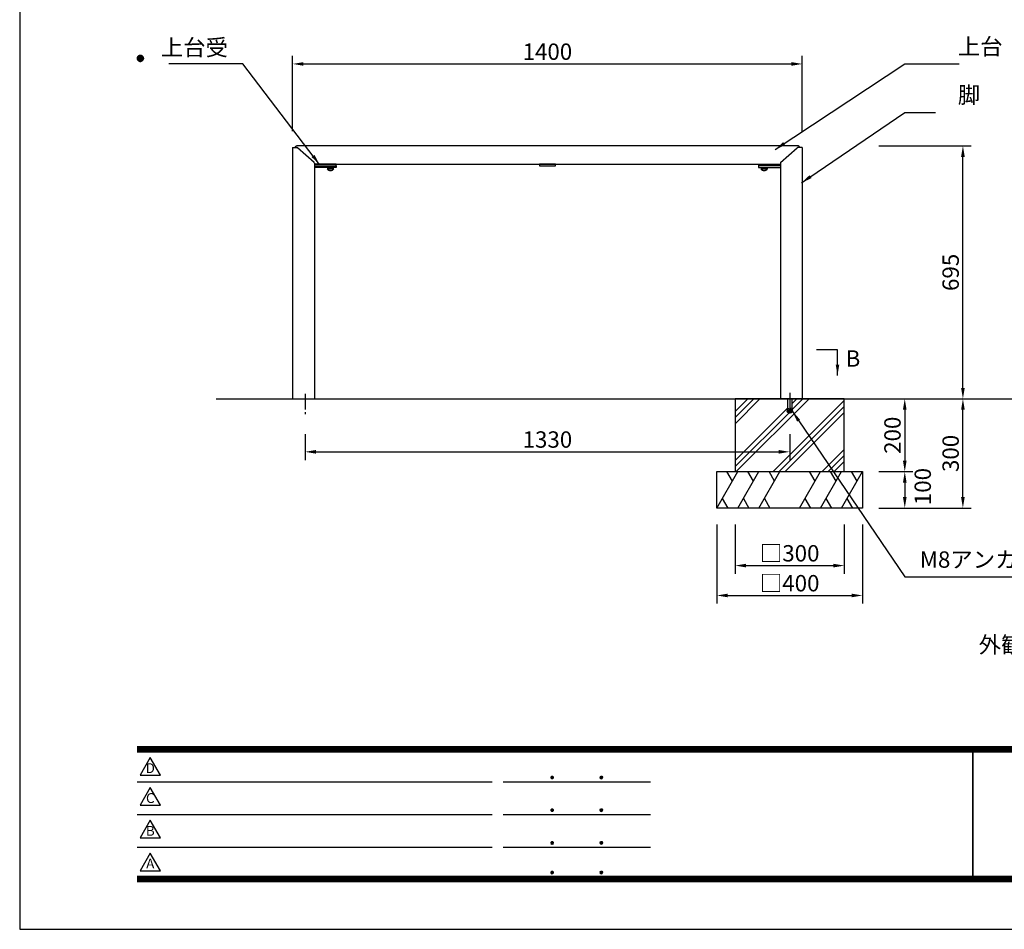
# Model space of a CAD drawing. Extents: x -6300 to 0, y 0 to 4455.
# Drawn here: x -6300 to -3596, y 0 to 2500 of the extents above; entities that cross this region are included whole.
import ezdxf
from ezdxf.enums import TextEntityAlignment as Align

# ---------------------------------------------------------------- set-up
doc = ezdxf.new("R2010")
doc.units = 0
doc.header["$LTSCALE"] = 4.5
doc.linetypes.add('CENTER2', pattern=[28.575, 19.05, -3.175, 3.175, -3.175])
doc.layers.get('0').update_dxf_attribs({"linetype": 'CONTINUOUS'})
doc.layers.get('DEFPOINTS').update_dxf_attribs({"linetype": 'CONTINUOUS'})
for name, color, linetype in [('P001', 131, 'CONTINUOUS'), ('P003', 231, 'CONTINUOUS'), ('P005', 91, 'CONTINUOUS'), ('P019', 71, 'CONTINUOUS'), ('P919', 75, 'CONTINUOUS'), ('P920', 125, 'CONTINUOUS'), ('P_1CENTER', 2, 'CONTINUOUS'), ('P_2DIM', 6, 'CONTINUOUS'), ('P_3TEXT', 60, 'CONTINUOUS'), ('P_5DRAWFRAME', 104, 'CONTINUOUS'), ('P_7THICK', 7, 'CONTINUOUS')]:
    doc.layers.add(name, color=color, linetype=linetype)
doc.styles.add('BIGFONT', font='simplex.shx', dxfattribs={"bigfont": 'bigfont.shx'})
doc.dimstyles.new('DIMBIGFONT$0', dxfattribs={"dimtxt": 3, "dimasz": 2, "dimexe": 1.5, "dimexo": 3, "dimgap": 0.75, "dimtad": 1, "dimdec": 1, "dimdsep": 46, "dimtxsty": 'BIGFONT', "dimcen": 0, "dimclrt": 230, "dimadec": 0, "dimazin": 0, "dimtfac": 0.6, "dimtdec": 1, "dimtmove": 2, "dimatfit": 3, "dimldrblk": 'DOT', "dimfxl": 0, "dimtvp": 1, "dimtolj": 1, "dimarcsym": 0})
doc.dimstyles.new('DIMBIGFONT$7', dxfattribs={"dimtxt": 3, "dimasz": 2, "dimexe": 1.5, "dimexo": 3, "dimgap": 0.75, "dimtad": 1, "dimdec": 1, "dimdsep": 46, "dimtxsty": 'BIGFONT', "dimcen": 0, "dimclrt": 230, "dimadec": 0, "dimazin": 0, "dimtfac": 0.6, "dimtdec": 1, "dimtofl": 0, "dimtmove": 0, "dimatfit": 3, "dimfxl": 0, "dimtvp": 1, "dimtolj": 1, "dimarcsym": 0})

# ---------------------------------------------------------------- blocks, each defined once
blk = doc.blocks.new('DFP3')
at = {"color": 0}
for p, q in [((21.5, 159.55), (22.1, 160.15)), ((21.5, 159.48), (22.17, 160.15)), ((21.5, 159.63), (22.02, 160.15)), ((21.5, 159.62), (22.17, 158.95)), ((21.5, 159.55), (22.1, 158.95)), ((21.5, 159.47), (22.02, 158.95)), ((21.51, 159.42), (22.23, 160.14)), ((21.51, 159.68), (22.23, 158.96)), ((21.52, 159.71), (21.94, 160.13)), ((21.52, 159.39), (21.94, 158.97)), ((21.53, 159.37), (22.28, 160.12)), ((21.53, 159.73), (22.28, 158.98)), ((21.55, 159.32), (22.33, 160.1)), ((21.55, 159.78), (22.33, 159)), ((21.57, 159.83), (21.82, 160.08)), ((21.57, 159.27), (22.38, 160.08)), ((21.57, 159.83), (22.38, 159.02)), ((21.57, 159.27), (21.82, 159.02)), ((21.6, 159.22), (22.43, 160.05)), ((21.6, 159.88), (22.43, 159.05)), ((21.63, 159.18), (22.47, 160.02)), ((21.63, 159.92), (22.47, 159.08)), ((21.66, 159.14), (22.51, 159.99)), ((21.66, 159.96), (22.51, 159.11)), ((21.69, 159.99), (22.54, 159.14)), ((21.69, 159.11), (22.54, 159.96)), ((21.73, 160.02), (22.57, 159.18)), ((21.73, 159.08), (22.57, 159.92)), ((21.77, 160.05), (22.6, 159.22)), ((21.77, 159.05), (22.6, 159.88)), ((21.82, 160.08), (22.63, 159.27)), ((21.82, 159.02), (22.63, 159.83)), ((21.87, 160.1), (22.65, 159.32)), ((21.87, 159), (22.65, 159.78)), ((21.92, 160.12), (22.67, 159.37)), ((21.92, 158.98), (22.67, 159.73)), ((21.97, 160.14), (22.69, 159.42)), ((21.97, 158.96), (22.69, 159.68)), ((22.03, 160.15), (22.7, 159.48)), ((22.03, 158.95), (22.7, 159.62)), ((22.1, 160.15), (22.7, 159.55)), ((22.1, 158.95), (22.7, 159.55)), ((22.18, 160.14), (22.69, 159.63)), ((22.18, 158.96), (22.69, 159.47)), ((22.27, 160.13), (22.68, 159.72)), ((22.27, 158.97), (22.68, 159.38)), ((22.39, 160.08), (22.63, 159.84)), ((22.39, 159.02), (22.63, 159.26)), ((21.5, 33.5), (408, 33.5)), ((21.5, 33.45), (408, 33.45)), ((21.5, 33.4), (408, 33.4)), ((21.5, 33.35), (408, 33.35)), ((21.5, 33.3), (408, 33.3)), ((21.5, 33.25), (408, 33.25)), ((21.5, 33.2), (408, 33.2)), ((21.5, 33.15), (408, 33.15)), ((21.5, 33.1), (408, 33.1)), ((21.5, 33.05), (408, 33.05)), ((21.5, 33), (408, 33)), ((21.5, 32.95), (408, 32.95)), ((21.5, 32.9), (408, 32.9)), ((21.5, 32.85), (408, 32.85)), ((21.5, 32.8), (408, 32.8)), ((21.5, 32.75), (408, 32.75)), ((21.5, 32.7), (408, 32.7)), ((21.5, 32.65), (408, 32.65)), ((21.5, 32.6), (408, 32.6)), ((21.5, 32.55), (408, 32.55)), ((21.5, 32.5), (408, 32.5)), ((174.47, 33), (174.47, 9)), ((174.53, 33), (174.53, 9)), ((97.25, 27.82), (97.5, 28.07)), ((97.25, 27.82), (97.5, 27.57)), ((97.26, 27.76), (97.56, 28.07)), ((97.26, 27.89), (97.56, 27.58)), ((97.27, 27.91), (97.41, 28.06)), ((97.27, 27.74), (97.41, 27.59)), ((97.28, 27.71), (97.61, 28.05)), ((97.28, 27.94), (97.61, 27.6)), ((97.31, 27.67), (97.66, 28.02)), ((97.31, 27.98), (97.66, 27.63)), ((97.34, 28.02), (97.69, 27.67)), ((97.34, 27.63), (97.69, 27.98)), ((97.38, 28.05), (97.72, 27.71)), ((97.38, 27.6), (97.72, 27.94)), ((97.43, 28.07), (97.74, 27.76)), ((97.43, 27.58), (97.74, 27.89)), ((97.5, 28.07), (97.75, 27.82)), ((97.5, 27.57), (97.75, 27.83)), ((97.58, 28.06), (97.74, 27.9)), ((97.58, 27.59), (97.74, 27.75)), ((106.25, 27.82), (106.5, 28.07)), ((106.25, 27.82), (106.5, 27.57)), ((106.26, 27.76), (106.56, 28.07)), ((106.26, 27.89), (106.56, 27.58)), ((106.27, 27.91), (106.41, 28.06)), ((106.27, 27.74), (106.41, 27.59)), ((106.28, 27.71), (106.61, 28.05)), ((106.28, 27.94), (106.61, 27.6)), ((106.31, 27.67), (106.66, 28.02)), ((106.31, 27.98), (106.66, 27.63)), ((106.34, 28.02), (106.69, 27.67)), ((106.34, 27.63), (106.69, 27.98)), ((106.38, 28.05), (106.72, 27.71)), ((106.38, 27.6), (106.72, 27.94)), ((106.43, 28.07), (106.74, 27.76)), ((106.43, 27.58), (106.74, 27.89)), ((106.5, 28.07), (106.75, 27.82)), ((106.5, 27.57), (106.75, 27.83)), ((106.58, 28.06), (106.74, 27.9)), ((106.58, 27.59), (106.74, 27.75)), ((21.5, 27.03), (86.5, 27.03)), ((88.5, 27.03), (115.5, 27.03)), ((97.25, 21.82), (97.5, 22.07)), ((97.25, 21.82), (97.5, 21.57)), ((97.26, 21.76), (97.56, 22.07)), ((97.26, 21.89), (97.56, 21.58)), ((97.27, 21.91), (97.41, 22.06)), ((97.27, 21.74), (97.41, 21.59)), ((97.28, 21.71), (97.61, 22.05)), ((97.28, 21.94), (97.61, 21.6)), ((97.31, 21.67), (97.66, 22.02)), ((97.31, 21.98), (97.66, 21.63)), ((97.34, 22.02), (97.69, 21.67)), ((97.34, 21.63), (97.69, 21.98)), ((97.38, 22.05), (97.72, 21.71)), ((97.38, 21.6), (97.72, 21.94)), ((97.43, 22.07), (97.74, 21.76)), ((97.43, 21.58), (97.74, 21.89)), ((97.5, 22.07), (97.75, 21.82)), ((97.5, 21.57), (97.75, 21.83)), ((97.58, 22.06), (97.74, 21.9)), ((97.58, 21.59), (97.74, 21.75)), ((106.25, 21.82), (106.5, 22.07)), ((106.25, 21.82), (106.5, 21.57)), ((106.26, 21.76), (106.56, 22.07)), ((106.26, 21.89), (106.56, 21.58)), ((106.27, 21.91), (106.41, 22.06)), ((106.27, 21.74), (106.41, 21.59)), ((106.28, 21.71), (106.61, 22.05)), ((106.28, 21.94), (106.61, 21.6)), ((106.31, 21.67), (106.66, 22.02)), ((106.31, 21.98), (106.66, 21.63)), ((106.34, 22.02), (106.69, 21.67)), ((106.34, 21.63), (106.69, 21.98)), ((106.38, 22.05), (106.72, 21.71)), ((106.38, 21.6), (106.72, 21.94)), ((106.43, 22.07), (106.74, 21.76)), ((106.43, 21.58), (106.74, 21.89)), ((106.5, 22.07), (106.75, 21.82)), ((106.5, 21.57), (106.75, 21.83)), ((106.58, 22.06), (106.74, 21.9)), ((106.58, 21.59), (106.74, 21.75)), ((21.5, 21.03), (86.5, 21.03)), ((88.5, 21.03), (115.5, 21.03)), ((21.5, 15.03), (86.5, 15.03)), ((88.5, 15.03), (115.5, 15.03)), ((97.25, 15.82), (97.5, 16.07)), ((97.25, 15.82), (97.5, 15.57)), ((97.26, 15.76), (97.56, 16.07)), ((97.26, 15.89), (97.56, 15.58)), ((97.27, 15.91), (97.41, 16.06)), ((97.27, 15.74), (97.41, 15.59)), ((97.28, 15.71), (97.61, 16.05)), ((97.28, 15.94), (97.61, 15.6)), ((97.31, 15.67), (97.66, 16.02)), ((97.31, 15.98), (97.66, 15.63)), ((97.34, 16.02), (97.69, 15.67)), ((97.34, 15.63), (97.69, 15.98)), ((97.38, 16.05), (97.72, 15.71)), ((97.38, 15.6), (97.72, 15.94)), ((97.43, 16.07), (97.74, 15.76)), ((97.43, 15.58), (97.74, 15.89)), ((97.5, 16.07), (97.75, 15.82)), ((97.5, 15.57), (97.75, 15.83)), ((97.58, 16.06), (97.74, 15.9)), ((97.58, 15.59), (97.74, 15.75)), ((106.25, 15.82), (106.5, 16.07)), ((106.25, 15.82), (106.5, 15.57)), ((106.26, 15.76), (106.56, 16.07)), ((106.26, 15.89), (106.56, 15.58)), ((106.27, 15.91), (106.41, 16.06)), ((106.27, 15.74), (106.41, 15.59)), ((106.28, 15.71), (106.61, 16.05)), ((106.28, 15.94), (106.61, 15.6)), ((106.31, 15.67), (106.66, 16.02)), ((106.31, 15.98), (106.66, 15.63)), ((106.34, 16.02), (106.69, 15.67)), ((106.34, 15.63), (106.69, 15.98)), ((106.38, 16.05), (106.72, 15.71)), ((106.38, 15.6), (106.72, 15.94)), ((106.43, 16.07), (106.74, 15.76)), ((106.43, 15.58), (106.74, 15.89)), ((106.5, 16.07), (106.75, 15.82)), ((106.5, 15.57), (106.75, 15.83)), ((106.58, 16.06), (106.74, 15.9)), ((106.58, 15.59), (106.74, 15.75)), ((21.5, 9.75), (408, 9.75)), ((21.5, 9.7), (408, 9.7)), ((21.5, 9.65), (408, 9.65)), ((21.5, 9.6), (408, 9.6)), ((21.5, 9.55), (408, 9.55)), ((21.5, 9.5), (408, 9.5)), ((21.5, 9.45), (408, 9.45)), ((21.5, 9.4), (408, 9.4)), ((21.5, 9.35), (408, 9.35)), ((21.5, 9.3), (408, 9.3)), ((21.5, 9.25), (408, 9.25)), ((21.5, 9.2), (408, 9.2)), ((21.5, 9.15), (408, 9.15)), ((21.5, 9.1), (408, 9.1)), ((21.5, 9.05), (408, 9.05)), ((97.25, 10.4), (97.5, 10.65)), ((97.25, 10.4), (97.5, 10.15)), ((97.26, 10.34), (97.56, 10.64)), ((97.26, 10.46), (97.56, 10.16)), ((97.27, 10.49), (97.41, 10.63)), ((97.27, 10.31), (97.41, 10.17)), ((97.28, 10.29), (97.61, 10.62)), ((97.28, 10.51), (97.61, 10.18)), ((97.31, 10.24), (97.66, 10.59)), ((97.31, 10.56), (97.66, 10.21)), ((97.34, 10.59), (97.69, 10.24)), ((97.34, 10.21), (97.69, 10.56)), ((97.38, 10.62), (97.72, 10.28)), ((97.38, 10.18), (97.72, 10.52)), ((97.43, 10.64), (97.74, 10.33)), ((97.43, 10.16), (97.74, 10.47)), ((97.5, 10.65), (97.75, 10.4)), ((97.5, 10.15), (97.75, 10.4)), ((97.58, 10.64), (97.74, 10.48)), ((97.58, 10.16), (97.74, 10.32)), ((106.25, 10.4), (106.5, 10.65)), ((106.25, 10.4), (106.5, 10.15)), ((106.26, 10.34), (106.56, 10.64)), ((106.26, 10.46), (106.56, 10.16)), ((106.27, 10.49), (106.41, 10.63)), ((106.27, 10.31), (106.41, 10.17)), ((106.28, 10.29), (106.61, 10.62)), ((106.28, 10.51), (106.61, 10.18)), ((106.31, 10.24), (106.66, 10.59)), ((106.31, 10.56), (106.66, 10.21)), ((106.34, 10.59), (106.69, 10.24)), ((106.34, 10.21), (106.69, 10.56)), ((106.38, 10.62), (106.72, 10.28)), ((106.38, 10.18), (106.72, 10.52)), ((106.43, 10.64), (106.74, 10.33)), ((106.43, 10.16), (106.74, 10.47)), ((106.5, 10.65), (106.75, 10.4)), ((106.5, 10.15), (106.75, 10.4)), ((106.58, 10.64), (106.74, 10.48)), ((106.58, 10.16), (106.74, 10.32)), ((21.5, 9), (408, 9)), ((21.5, 8.95), (408, 8.95)), ((21.5, 8.9), (408, 8.9)), ((21.5, 8.85), (408, 8.85)), ((21.5, 8.8), (408, 8.8)), ((21.5, 8.75), (408, 8.75))]:
    blk.add_line(p, q, dxfattribs=at)
for points in [[(23.91, 31.45), (22.04, 28.21), (25.79, 28.21)], [(23.91, 25.97), (22.04, 22.73), (25.79, 22.73)], [(23.91, 19.97), (22.04, 16.73), (25.79, 16.73)], [(23.91, 13.97), (22.04, 10.73), (25.79, 10.73)]]:
    blk.add_lwpolyline(points, close=True)
at = {"layer": 'DEFPOINTS', "color": 0}
for p, q in [((0, 297), (0, 0)), ((0, 0), (420, 0))]:
    blk.add_line(p, q, dxfattribs=at)
at = {"style": 'BIGFONT'}
for s, p in [('D', (23.91, 29.29)), ('C', (23.91, 23.81)), ('B', (23.91, 17.81)), ('A', (23.91, 11.81))]:
    blk.add_text(s, height=1.8, dxfattribs=at).set_placement(p, align=Align.MIDDLE)
at = {"color": 83, "style": 'BIGFONT'}
for tag, height, p in [('PROJECT1', 4, (283.38, 25.6)), ('DATE', 3, (344.68, 25.84)), ('SCALE', 3, (379.68, 25.84)), ('PROJECT2', 4, (284.2, 17.84)), ('PROJECT3', 4, (284.2, 10.57)), ('DWGNO', 3, (358.68, 10.57))]:
    blk.add_attdef(tag, text='', height=height, dxfattribs=at).set_placement(p, align=Align.BOTTOM_CENTER)
at = {"color": 83, "ltscale": 0.5, "style": 'BIGFONT', "flags": 8}
for tag, p in [('REV04', (26.47, 27.61)), ('REV03', (26.47, 21.7)), ('REV02', (26.47, 15.58)), ('REV01', (26.47, 10.33))]:
    blk.add_attdef(tag, text='', height=2, dxfattribs=at).set_placement(p, align=Align.BOTTOM_LEFT)
for tag, p in [('REVD4', (80.98, 27.61)), ('R4D', (92.67, 27.61)), ('R4C', (101.8, 27.61)), ('R4A', (110.92, 27.61)), ('REVD3', (80.98, 21.7)), ('R3D', (92.67, 21.7)), ('R3C', (101.8, 21.7)), ('R3A', (110.92, 21.7)), ('REVD2', (80.98, 15.58)), ('R2D', (92.67, 15.58)), ('R2C', (101.8, 15.58)), ('R2A', (110.92, 15.58)), ('REVD1', (80.98, 10.33)), ('R1D', (92.67, 10.33)), ('R1C', (101.8, 10.33)), ('R1A', (110.92, 10.33))]:
    blk.add_attdef(tag, text='', height=2, dxfattribs=at).set_placement(p, align=Align.BOTTOM_CENTER)
blk = doc.blocks.new('*D3')
at = {"layer": 'DEFPOINTS', "color": 0}
for p in [(-4150.7, 2378), (-5550.7, 2148.2), (-4150.7, 2148.2)]:
    blk.add_point(p, dxfattribs=at)
at = {"layer": 'P_2DIM', "color": 0, "lineweight": -2}
for p, q in [((-5550.7, 2193.2), (-5550.7, 2400.5)), ((-4150.7, 2193.2), (-4150.7, 2400.5)), ((-5520.7, 2378), (-4180.7, 2378))]:
    blk.add_line(p, q, dxfattribs=at)
at = {"layer": 'P_2DIM', "color": 0}
for points in [[(-5520.7, 2383), (-5520.7, 2373), (-5550.7, 2378)], [(-4180.7, 2383), (-4180.7, 2373), (-4150.7, 2378)]]:
    blk.add_solid(points, dxfattribs=at)
at = {"layer": 'P_2DIM', "color": 230, "insert": (-4850.7, 2411.7), "char_height": 45, "attachment_point": 5, "style": 'BIGFONT'}
blk.add_mtext('\\A1;1400', dxfattribs=at)
blk = doc.blocks.new('_DOT')
at = {"color": 0, "linetype": 'ByBlock'}
blk.add_line((-0.5, 0), (-1, 0), dxfattribs=at)
at = {"color": 0, "linetype": 'ByBlock', "const_width": 0.5}
blk.add_lwpolyline([(-0.25, 0, 1), (0.25, 0, 1)], format="xyb", close=True, dxfattribs=at)
blk = doc.blocks.new('*D4')
at = {"layer": 'DEFPOINTS', "color": 0}
for p in [(-4385.2, 1157.7), (-3985.2, 1157.7), (-3985.2, 917.4)]:
    blk.add_point(p, dxfattribs=at)
at = {"layer": 'P_2DIM', "color": 0, "lineweight": -2}
for p, q in [((-4385.2, 1112.7), (-4385.2, 894.9)), ((-3985.2, 1112.7), (-3985.2, 894.9)), ((-4355.2, 917.4), (-4015.2, 917.4))]:
    blk.add_line(p, q, dxfattribs=at)
at = {"layer": 'P_2DIM', "color": 0}
for points in [[(-4355.2, 922.4), (-4355.2, 912.4), (-4385.2, 917.4)], [(-4015.2, 922.4), (-4015.2, 912.4), (-3985.2, 917.4)]]:
    blk.add_solid(points, dxfattribs=at)
at = {"layer": 'P_2DIM', "color": 230, "insert": (-4185.2, 951.1), "char_height": 45, "attachment_point": 5, "style": 'BIGFONT'}
blk.add_mtext('\\A1;□400', dxfattribs=at)
blk = doc.blocks.new('*D5')
at = {"layer": 'DEFPOINTS', "color": 0}
for p in [(-3985.2, 1457.7), (-3985.2, 1257.7), (-3869.2, 1257.7)]:
    blk.add_point(p, dxfattribs=at)
at = {"layer": 'P_2DIM', "color": 0, "lineweight": -2}
for p, q in [((-3940.2, 1457.7), (-3846.7, 1457.7)), ((-3869.2, 1427.7), (-3869.2, 1287.7)), ((-3940.2, 1257.7), (-3846.7, 1257.7))]:
    blk.add_line(p, q, dxfattribs=at)
at = {"layer": 'P_2DIM', "color": 0}
for points in [[(-3874.2, 1427.7), (-3864.2, 1427.7), (-3869.2, 1457.7)], [(-3874.2, 1287.7), (-3864.2, 1287.7), (-3869.2, 1257.7)]]:
    blk.add_solid(points, dxfattribs=at)
at = {"layer": 'P_2DIM', "color": 230, "insert": (-3902.9, 1357.7), "char_height": 45, "attachment_point": 5, "rotation": 90, "style": 'BIGFONT'}
blk.add_mtext('\\A1;200', dxfattribs=at)
blk = doc.blocks.new('*D6')
at = {"layer": 'DEFPOINTS', "color": 0}
for p in [(-3985.2, 1257.7), (-3985.2, 1157.7), (-3869.2, 1157.7)]:
    blk.add_point(p, dxfattribs=at)
at = {"layer": 'P_2DIM', "color": 0, "lineweight": -2}
for p, q in [((-3940.2, 1257.7), (-3846.7, 1257.7)), ((-3869.2, 1227.7), (-3869.2, 1187.7)), ((-3940.2, 1157.7), (-3846.7, 1157.7))]:
    blk.add_line(p, q, dxfattribs=at)
at = {"layer": 'P_2DIM', "color": 0}
for points in [[(-3874.2, 1227.7), (-3864.2, 1227.7), (-3869.2, 1257.7)], [(-3874.2, 1187.7), (-3864.2, 1187.7), (-3869.2, 1157.7)]]:
    blk.add_solid(points, dxfattribs=at)
at = {"layer": 'P_2DIM', "color": 230, "insert": (-3819.8, 1216.7), "char_height": 45, "attachment_point": 5, "rotation": 90, "style": 'BIGFONT'}
blk.add_mtext('\\A1;100', dxfattribs=at)
blk = doc.blocks.new('*D7')
at = {"layer": 'DEFPOINTS', "color": 0}
for p in [(-3985.2, 2152.7), (-3709.5, 2152.7), (-3985.2, 1457.7)]:
    blk.add_point(p, dxfattribs=at)
at = {"layer": 'P_2DIM', "color": 0, "lineweight": -2}
for p, q in [((-3940.2, 2152.7), (-3687, 2152.7)), ((-3709.5, 1487.7), (-3709.5, 2122.7)), ((-3940.2, 1457.7), (-3687, 1457.7))]:
    blk.add_line(p, q, dxfattribs=at)
at = {"layer": 'P_2DIM', "color": 0}
for points in [[(-3714.5, 2122.7), (-3704.5, 2122.7), (-3709.5, 2152.7)], [(-3714.5, 1487.7), (-3704.5, 1487.7), (-3709.5, 1457.7)]]:
    blk.add_solid(points, dxfattribs=at)
at = {"layer": 'P_2DIM', "color": 230, "insert": (-3743.2, 1805.2), "char_height": 45, "attachment_point": 5, "rotation": 90, "style": 'BIGFONT'}
blk.add_mtext('\\A1;695', dxfattribs=at)
blk = doc.blocks.new('*D8')
at = {"layer": 'DEFPOINTS', "color": 0}
for p in [(-5516.2, 1405.8), (-4185.2, 1405.3), (-4185.2, 1312.1)]:
    blk.add_point(p, dxfattribs=at)
at = {"layer": 'P_2DIM', "color": 0, "lineweight": -2}
for p, q in [((-5516.2, 1360.8), (-5516.2, 1289.6)), ((-4185.2, 1360.3), (-4185.2, 1289.6)), ((-5486.2, 1312.1), (-4215.2, 1312.1))]:
    blk.add_line(p, q, dxfattribs=at)
at = {"layer": 'P_2DIM', "color": 0}
for points in [[(-5486.2, 1317.1), (-5486.2, 1307.1), (-5516.2, 1312.1)], [(-4215.2, 1317.1), (-4215.2, 1307.1), (-4185.2, 1312.1)]]:
    blk.add_solid(points, dxfattribs=at)
at = {"layer": 'P_2DIM', "color": 230, "insert": (-4850.7, 1345.9), "char_height": 45, "attachment_point": 5, "style": 'BIGFONT'}
blk.add_mtext('\\A1;1330', dxfattribs=at)
blk = doc.blocks.new('*D9')
at = {"layer": 'DEFPOINTS', "color": 0}
for p in [(-3800.7, 1457.7), (-3709.5, 1457.7), (-3985.2, 1157.7)]:
    blk.add_point(p, dxfattribs=at)
at = {"layer": 'P_2DIM', "color": 0, "lineweight": -2}
for p, q in [((-3755.7, 1457.7), (-3687, 1457.7)), ((-3709.5, 1187.7), (-3709.5, 1427.7)), ((-3940.2, 1157.7), (-3687, 1157.7))]:
    blk.add_line(p, q, dxfattribs=at)
at = {"layer": 'P_2DIM', "color": 0}
for points in [[(-3714.5, 1427.7), (-3704.5, 1427.7), (-3709.5, 1457.7)], [(-3714.5, 1187.7), (-3704.5, 1187.7), (-3709.5, 1157.7)]]:
    blk.add_solid(points, dxfattribs=at)
at = {"layer": 'P_2DIM', "color": 230, "insert": (-3743.2, 1307.7), "char_height": 45, "attachment_point": 5, "rotation": 90, "style": 'BIGFONT'}
blk.add_mtext('\\A1;300', dxfattribs=at)
blk = doc.blocks.new('*D10')
at = {"layer": 'DEFPOINTS', "color": 0}
for p in [(-4335.2, 1157.7), (-4035.2, 1157.7), (-4035.2, 999.5)]:
    blk.add_point(p, dxfattribs=at)
at = {"layer": 'P_2DIM', "color": 0, "lineweight": -2}
for p, q in [((-4335.2, 1112.7), (-4335.2, 977)), ((-4035.2, 1112.7), (-4035.2, 977)), ((-4305.2, 999.5), (-4065.2, 999.5))]:
    blk.add_line(p, q, dxfattribs=at)
at = {"layer": 'P_2DIM', "color": 0}
for points in [[(-4305.2, 1004.5), (-4305.2, 994.5), (-4335.2, 999.5)], [(-4065.2, 1004.5), (-4065.2, 994.5), (-4035.2, 999.5)]]:
    blk.add_solid(points, dxfattribs=at)
at = {"layer": 'P_2DIM', "color": 230, "insert": (-4185.2, 1033.3), "char_height": 45, "attachment_point": 5, "style": 'BIGFONT'}
blk.add_mtext('\\A1;□300', dxfattribs=at)

msp = doc.modelspace()

# ---------------------------------------------------------------- hatches: boundary and pattern name
at = {"layer": 'P919'}
h = msp.add_hatch(dxfattribs=at)
h.set_pattern_fill('PLAST', color=256, scale=15, angle=45, style=0)
h.set_pattern_definition([(45, (-458.56, 147.17), (-67.352, 67.352), []), (45, (-466.98, 155.59), (-67.352, 67.352), []), (45, (-475.4, 164.01), (-67.352, 67.352), [])])
h.paths.add_polyline_path([(-4035.23, 1457.7), (-4179.23, 1457.7), (-4179.23, 1432.7), (-4177.49, 1422.81), (-4179.34, 1422.48), (-4179.19, 1421.62, -0.4663077), (-4180.18, 1420.45), (-4190.29, 1420.45, -0.4663077), (-4191.28, 1421.62), (-4191.13, 1422.48), (-4192.98, 1422.81), (-4191.23, 1432.7), (-4191.23, 1457.7), (-4335.23, 1457.7), (-4335.23, 1257.7), (-4035.23, 1257.7)])

# ---------------------------------------------------------------- linework, layer by layer
at = {"layer": 'P001'}
for p, q in [((-5550.73, 2148.2), (-5550.73, 1457.7)), ((-5550.73, 2148.2), (-5538.5, 2148.2)), ((-5491.4, 2106.79), (-5537.17, 2147.69)), ((-4210.07, 2106.79), (-4164.3, 2147.69)), ((-4150.73, 2148.2), (-4162.97, 2148.2)), ((-4150.73, 2148.2), (-4150.73, 1457.7)), ((-5490.73, 2105.3), (-5490.73, 1457.7)), ((-5490.73, 2098.2), (-5430.73, 2098.2)), ((-5490.73, 2098.2), (-5431.23, 2098.2)), ((-5430.73, 2093.7), (-5490.73, 2093.7)), ((-5431.23, 2098.2), (-5431.23, 2102.7)), ((-5430.73, 2098.2), (-5430.73, 2093.7)), ((-4270.73, 2098.2), (-4270.73, 2093.7)), ((-4210.73, 2098.2), (-4270.73, 2098.2)), ((-4270.73, 2093.7), (-4210.73, 2093.7)), ((-4270.23, 2098.2), (-4270.23, 2102.7)), ((-4210.73, 2098.2), (-4270.23, 2098.2)), ((-4210.73, 2105.3), (-4210.73, 1457.7))]:
    msp.add_line(p, q, dxfattribs=at)
msp.add_lwpolyline([(-4872.73, 2098.2), (-4828.73, 2098.2), (-4828.73, 2102.7), (-4872.73, 2102.7)], close=True, dxfattribs=at)
for centre, start, end in [((-5538.5, 2146.2), 48.21548, 90), ((-4162.97, 2146.2), 90, 131.78452), ((-5492.73, 2105.3), 0, 48.21548), ((-4208.73, 2105.3), 131.78452, 180)]:
    msp.add_arc(centre, 2, start, end, dxfattribs=at)
at = {"layer": 'P003'}
msp.add_line((-5431.23, 2102.7), (-5490.73, 2102.7), dxfattribs=at)
at = {"layer": 'P005'}
for p, q in [((-4162.23, 2152.7), (-5539.23, 2152.7)), ((-5490.73, 2102.7), (-4210.73, 2102.7))]:
    msp.add_line(p, q, dxfattribs=at)
for centre, start, end in [((-5539.23, 2147.7), 90, 174.26083), ((-4162.23, 2147.7), 5.73917, 90)]:
    msp.add_arc(centre, 5, start, end, dxfattribs=at)
at = {"layer": 'P019'}
for points in [[(-4335.23, 1257.7), (-4035.23, 1257.7), (-4035.23, 1457.7), (-4335.23, 1457.7)], [(-4385.23, 1257.7), (-3985.23, 1257.7), (-3985.23, 1157.7), (-4385.23, 1157.7)]]:
    msp.add_lwpolyline(points, close=True, dxfattribs=at)
at = {"layer": 'P919'}
for p, q in [((-4385.23, 1157.7), (-4327.5, 1257.7)), ((-4342.5, 1231.72), (-4357.5, 1257.7)), ((-4327.5, 1157.7), (-4269.76, 1257.7)), ((-4284.76, 1231.72), (-4299.76, 1257.7)), ((-4269.76, 1157.7), (-4212.03, 1257.7)), ((-4227.03, 1231.72), (-4242.03, 1257.7)), ((-4158.44, 1157.7), (-4100.7, 1257.7)), ((-4115.7, 1231.72), (-4130.7, 1257.7)), ((-4100.7, 1157.7), (-4042.97, 1257.7)), ((-4057.97, 1231.72), (-4072.97, 1257.7)), ((-4042.97, 1157.7), (-3985.23, 1257.7)), ((-4000.23, 1231.72), (-4015.23, 1257.7)), ((-4370.23, 1183.68), (-4355.23, 1157.7)), ((-4312.5, 1183.68), (-4297.5, 1157.7)), ((-4254.76, 1183.68), (-4239.76, 1157.7)), ((-4143.44, 1183.68), (-4128.44, 1157.7)), ((-4085.7, 1183.68), (-4070.7, 1157.7)), ((-4027.97, 1183.68), (-4012.97, 1157.7))]:
    msp.add_line(p, q, dxfattribs=at)
at = {"layer": 'P920'}
for p, q in [((-5446.23, 2090.1), (-5447.39, 2092.1)), ((-5446.23, 2092.1), (-5445.08, 2090.1)), ((-4255.23, 2092.1), (-4256.39, 2090.1)), ((-4255.23, 2090.1), (-4254.08, 2092.1)), ((-4191.23, 1457.7), (-4191.23, 1432.7)), ((-4179.23, 1457.7), (-4179.23, 1432.7)), ((-4191.23, 1432.7), (-4192.98, 1422.81)), ((-4192.98, 1422.81), (-4187.16, 1421.78)), ((-4192.46, 1425.76), (-4186.64, 1424.73)), ((-4191.94, 1428.72), (-4186.12, 1427.69)), ((-4191.42, 1431.67), (-4185.6, 1430.64)), ((-4191.13, 1422.48), (-4191.28, 1421.62)), ((-4180.18, 1420.45), (-4190.29, 1420.45)), ((-4185.23, 1432.7), (-4187.16, 1421.78)), ((-4185.23, 1432.7), (-4183.31, 1421.78)), ((-4179.05, 1431.67), (-4184.87, 1430.64)), ((-4178.53, 1428.72), (-4184.35, 1427.69)), ((-4178.01, 1425.76), (-4183.83, 1424.73)), ((-4177.49, 1422.81), (-4183.31, 1421.78)), ((-4179.34, 1422.48), (-4179.19, 1421.62)), ((-4179.23, 1432.7), (-4177.49, 1422.81))]:
    msp.add_line(p, q, dxfattribs=at)
for points in [[(-5437.33, 2090.1), (-5455.13, 2090.1), (-5455.13, 2089.4), (-5437.33, 2089.4)], [(-5437.73, 2093.7), (-5454.73, 2093.7), (-5454.73, 2092.1), (-5437.73, 2092.1)], [(-5438.53, 2092.1), (-5453.93, 2092.1), (-5453.93, 2090.1), (-5438.53, 2090.1)], [(-4264.13, 2090.1), (-4246.33, 2090.1), (-4246.33, 2089.4), (-4264.13, 2089.4)], [(-4263.73, 2093.7), (-4246.73, 2093.7), (-4246.73, 2092.1), (-4263.73, 2092.1)], [(-4262.93, 2092.1), (-4247.53, 2092.1), (-4247.53, 2090.1), (-4262.93, 2090.1)]]:
    msp.add_lwpolyline(points, close=True, dxfattribs=at)
for centre, radius, start, end in [((-5446.23, 2097), 11.7, 220.47549, 319.52451), ((-4255.23, 2097), 11.7, 220.47549, 319.52451), ((-4190.29, 1421.45), 1, 170, 270), ((-4180.18, 1421.45), 1, 270, 10)]:
    msp.add_arc(centre, radius, start, end, dxfattribs=at)
at = {"layer": 'P_1CENTER', "linetype": 'CENTER2', "ltscale": 0.5}
for p, q in [((-5516.23, 1471.17), (-5516.23, 1415.4)), ((-4185.23, 1474.14), (-4185.23, 1415.4))]:
    msp.add_line(p, q, dxfattribs=at)
at = {"layer": 'P_7THICK'}
msp.add_line((-5760.72, 1457.7), (-3547.24, 1457.7), dxfattribs=at)

# ---------------------------------------------------------------- block references
at = {"layer": 'P_5DRAWFRAME', "xscale": 15, "yscale": 15, "zscale": 15}
msp.add_blockref('DFP3', (-6300, 0), dxfattribs=at)

# ---------------------------------------------------------------- texts
at = {"layer": 'P_2DIM', "color": 230, "char_height": 45, "style": 'BIGFONT'}
for s, insert, attachment_point in [('上台受', (-5728.06, 2386.67), 9), ('上台', (-3723.2, 2389.2), 7), ('脚', (-3723.2, 2256.27), 7), ('M8アンカーボルト（KB865）', (-3827.9, 979.51), 7)]:
    msp.add_mtext(s, dxfattribs=dict(at, insert=insert, attachment_point=attachment_point))
at = {"layer": 'P_3TEXT', "style": 'BIGFONT'}
msp.add_text('B', height=45, dxfattribs=at).set_placement((-4011.46, 1546.08), align=Align.CENTER)
msp.add_text('外観図 S=1/15', height=45, dxfattribs=at).set_placement((-3665.98, 759.58))

# ---------------------------------------------------------------- dimensions: what is measured, and where the dimension line sits
at = {"layer": 'P_2DIM'}
for base, p1, p2, override, picture, middle in [((-4150.73, 2377.95), (-5550.73, 2148.2), (-4150.73, 2148.2), {"dimscale": 15}, '*D3', (-4850.73, 2411.7)), ((-4185.23, 1312.1), (-5516.23, 1405.8), (-4185.23, 1405.33), {"dimscale": 15, "dimdec": 0, "dimrnd": 5}, '*D8', (-4850.73, 1345.85))]:
    dim = msp.add_linear_dim(base=base, p1=p1, p2=p2, dimstyle='DIMBIGFONT$0', override=override, dxfattribs=at)
    dim.commit()
    dim.dimension.update_dxf_attribs({"geometry": picture, "text_midpoint": middle})
for base, p1, p2, picture, middle in [((-3709.49, 2152.7), (-3985.23, 1457.7), (-3985.23, 2152.7), '*D7', (-3743.24, 1805.2)), ((-3869.15, 1257.7), (-3985.23, 1457.7), (-3985.23, 1257.7), '*D5', (-3902.9, 1357.7)), ((-3709.49, 1457.7), (-3985.23, 1157.7), (-3800.74, 1457.7), '*D9', (-3743.24, 1307.7))]:
    dim = msp.add_linear_dim(base=base, p1=p1, p2=p2, angle=90, dimstyle='DIMBIGFONT$0', override={"dimscale": 15}, dxfattribs=at)
    dim.commit()
    dim.dimension.update_dxf_attribs({"geometry": picture, "text_midpoint": middle})
dim = msp.add_linear_dim(base=(-3869.15, 1157.7), p1=(-3985.23, 1257.7), p2=(-3985.23, 1157.7), angle=90, dimstyle='DIMBIGFONT$0', override={"dimscale": 15}, dxfattribs=at)
dim.commit()
dim.dimension.update_dxf_attribs({"geometry": '*D6', "text_midpoint": (-3819.77, 1216.75), "dimtype": 160})
for base, p1, p2, picture, middle in [((-3985.23, 917.36), (-4385.23, 1157.7), (-3985.23, 1157.7), '*D4', (-4185.23, 951.11)), ((-4035.23, 999.52), (-4335.23, 1157.7), (-4035.23, 1157.7), '*D10', (-4185.23, 1033.27))]:
    dim = msp.add_linear_dim(base=base, p1=p1, p2=p2, text='□<>', dimstyle='DIMBIGFONT$0', override={"dimscale": 15}, dxfattribs=at)
    dim.commit()
    dim.dimension.update_dxf_attribs({"geometry": picture, "text_midpoint": middle})

# ---------------------------------------------------------------- leaders
at = {"layer": 'P_1CENTER'}
msp.add_leader([(-4053.93, 1521.8), (-4053.93, 1591.95), (-4111.66, 1591.95)], dimstyle='DIMBIGFONT$7', override={"dimscale": 15, "dimgap": 0.75, "dimtad": 0}, dxfattribs=at)
at = {"layer": 'P_2DIM', "annotation_type": 0, "has_hookline": 1}
for points, override, hookline_direction, text_width in [([(-5476.24, 2101.42), (-5686.81, 2377.95), (-5716.81, 2377.95)], {"dimscale": 15, "dimdec": 2, "dimtdec": 2}, 1, 162), ([(-4225.23, 2142.55), (-3869.15, 2377.95), (-3839.15, 2377.95)], {"dimscale": 15, "dimdec": 2, "dimtdec": 2}, 0, 108), ([(-4152.63, 2051.42), (-3869.15, 2245.02), (-3839.15, 2245.02)], {"dimscale": 15, "dimdec": 2, "dimtdec": 2}, 0, 43.29), ([(-4177.49, 1422.81), (-3869.15, 968.26), (-3839.15, 968.26)], {"dimscale": 15}, 0, 790.29)]:
    msp.add_leader(points, dimstyle='DIMBIGFONT$7', override=override, dxfattribs=dict(at, hookline_direction=hookline_direction, text_width=text_width))

doc.saveas('drawing.dxf')
